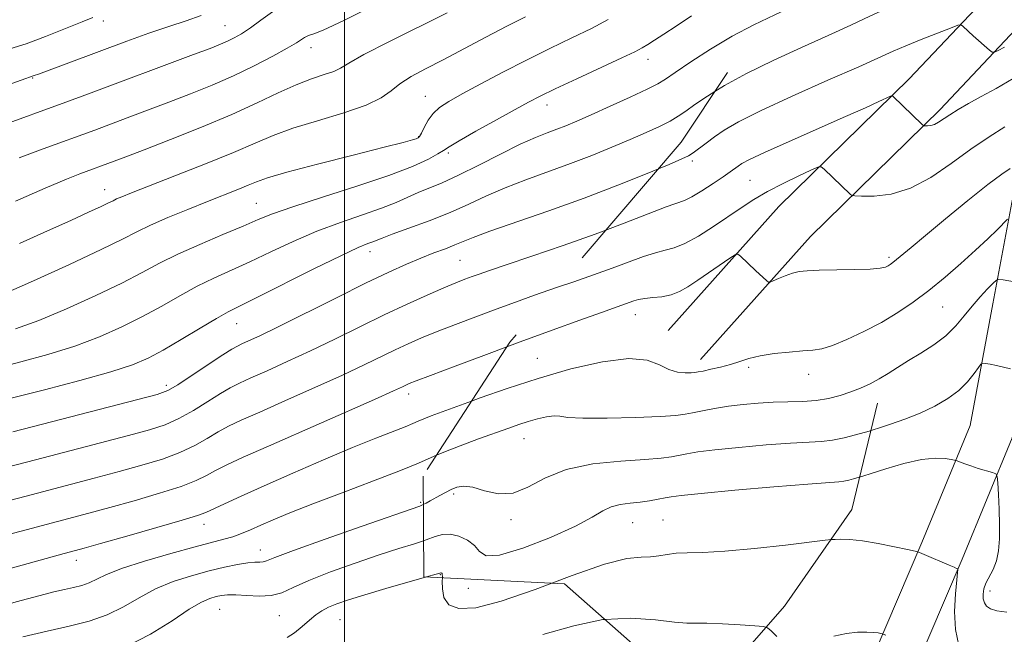
# Model space of a CAD drawing. Extents: x 2069800 to 2072700, y 324800 to 327700.
# Drawn here: x 2071934 to 2072133, y 325198 to 325323 of the extents above; entities that cross this region are included whole.
import ezdxf

# ---------------------------------------------------------------- set-up
doc = ezdxf.new("R2010")
doc.units = 0
doc.header["$MEASUREMENT"] = 0
doc.linetypes.add('DGN Style 2', pattern=[51.195507, 30.717304, -20.478203])
doc.linetypes.add('DGN Style 3', pattern=[71.67371, 51.195507, -20.478203])
for name, color, linetype, lineweight in [('32000', 7, 'Continuous', 0), ('DTM HARD BREAKLINE', 7, 'Continuous', 0), ('DTM OBSCURED SPOT', 7, 'Continuous', 0), ('DTM SPOT ELEVATION', 2, 'Continuous', 13), ('INDEX CONTOUR', 41, 'Continuous', 13), ('INDEX CONTOUR DASHED', 41, 'DGN Style 3', 13), ('INTERMEDIATE CONTOUR', 44, 'Continuous', 0), ('INTERMEDIATE CONTOUR DASHED', 44, 'DGN Style 3', 0), ('OBSCURED GROUND BOUNDARY', 84, 'DGN Style 2', 0)]:
    doc.layers.add(name, color=color, linetype=linetype, lineweight=lineweight)

msp = doc.modelspace()

# ---------------------------------------------------------------- linework, layer by layer
at = {"layer": '32000', "flags": 128}
msp.add_lwpolyline([(2072000, 327500), (2072000, 325000)], dxfattribs=at)
at = {"layer": 'DTM HARD BREAKLINE'}
for points in [[(2072315.13, 325473.53, 1170.11), (2072282.48, 325477.04, 1169.53), (2072245.16, 325476.96, 1166.77), (2072225.46, 325469.92, 1164.34), (2072209, 325457.84, 1161.48), (2072195.16, 325439.94, 1157.66), (2072179.26, 325411.64, 1151.65), (2072166.83, 325386.94, 1147.87), (2072156.02, 325365, 1144.58), (2072144.67, 325346.24, 1141.62), (2072129.84, 325327.44, 1140.8), (2072113.96, 325310.58, 1138.47), (2072087.67, 325284.83, 1134.84), (2072065.31, 325259.79, 1132.61)], [(2072314.19, 325464.78, 1170.11), (2072282.02, 325468.24, 1169.53), (2072246.69, 325468.16, 1166.77), (2072229.63, 325462.07, 1164.34), (2072215.21, 325451.48, 1161.48), (2072202.52, 325435.07, 1157.66), (2072187.03, 325407.5, 1151.65), (2072174.71, 325383.02, 1147.87), (2072163.75, 325360.77, 1144.58), (2072151.92, 325341.22, 1141.62), (2072136.51, 325321.69, 1140.8), (2072120.24, 325304.42, 1138.47), (2072094.04, 325278.75, 1134.84), (2072071.87, 325253.93, 1132.61)], [(2072249.62, 325330.11, 1145.54), (2072218.14, 325325.12, 1142.44), (2072185.27, 325322.35, 1139.73), (2072166.68, 325320.52, 1138.18), (2072155.14, 325324.91, 1138.08), (2072138.41, 325309.93, 1137.36), (2072135.08, 325287.75, 1132.85), (2072130.85, 325265.13, 1129.17), (2072126.29, 325240.59, 1126.75), (2072116.56, 325216.98, 1124.23), (2072106.94, 325194.44, 1121.51), (2072093.79, 325177.14, 1120.84), (2072086.2, 325159.44, 1119.87), (2072081.82, 325141.32, 1119.87)], [(2072251, 325321.42, 1145.54), (2072219.2, 325316.38, 1142.44), (2072186.07, 325313.59, 1139.73), (2072165.48, 325311.56, 1138.18), (2072157.02, 325314.78, 1138.08), (2072146.64, 325305.49, 1137.36), (2072143.76, 325286.29, 1132.85), (2072139.5, 325263.52, 1129.17), (2072134.77, 325238.08, 1126.75), (2072124.68, 325213.58, 1124.23), (2072114.6, 325189.98, 1121.51), (2072101.45, 325172.68, 1120.84), (2072094.58, 325156.65, 1119.87), (2072090.37, 325139.25, 1119.87)], [(2072069.845, 325184.99, 1119.707), (2072075.22, 325188.6, 1120.25), (2072088.8, 325204.11, 1122.63), (2072102.42, 325223.65, 1124.62), (2072107.56, 325245.07, 1129.17)]]:
    msp.add_polyline3d(points, dxfattribs=at)
at = {"layer": 'DTM OBSCURED SPOT'}
for p in [(2071951.29, 325322.24, 1159.5), (2071975.85, 325321.32, 1156.9), (2071993.21, 325316.89, 1153.4), (2072061.23, 325314.55, 1145.4), (2071937.03, 325310.76, 1157.9), (2072016.28, 325307.02, 1148.8), (2072040.89, 325305.27, 1145.4), (2072014.97, 325298.93, 1148.1), (2072020.93, 325295.62, 1145.7), (2071951.61, 325288.19, 1150.7), (2071982.2, 325285.45, 1146.9), (2072005.17, 325275.66, 1141.4), (2072023.33, 325273.95, 1139), (2071978.23, 325261.18, 1141.2), (2071964, 325248.67, 1140.4), (2072012.94, 325246.98, 1133.5), (2072015.38, 325225.09, 1128.2), (2071971.6, 325220.62, 1131.4), (2071982.98, 325215.45, 1128.7), (2071945.87, 325213.36, 1131.4), (2072025, 325207.72, 1125.2), (2071974.79, 325203.46, 1125), (2071986.86, 325202.17, 1125.1), (2071999.09, 325201.42, 1123)]:
    msp.add_point(p, dxfattribs=at)
at = {"layer": 'DTM SPOT ELEVATION'}
for p in [(2072070.2, 325294.01, 1139.7), (2072081.87, 325290.09, 1137), (2072109.92, 325274.53, 1134.3), (2072120.75, 325264.55, 1131.1), (2072058.68, 325263, 1133.3), (2072038.94, 325254.18, 1132.9), (2072081.6, 325252.33, 1131.7), (2072093.72, 325250.94, 1131.4), (2072036.26, 325237.92, 1129.2), (2072022.04, 325226.77, 1127.7), (2072033.59, 325221.6, 1127.7), (2072058.17, 325220.99, 1125.1), (2072064.28, 325221.5, 1124.9), (2072019.35, 325210.45, 1123.9), (2072130.27, 325207.16, 1126.5)]:
    msp.add_point(p, dxfattribs=at)
at = {"layer": 'INDEX CONTOUR'}
for points in [[(2072063.371, 325292.428, 1140), (2072065.531, 325293.318, 1140), (2072068.111, 325294.405, 1140), (2072069.438, 325295.041, 1140), (2072070.345, 325295.632, 1140), (2072072.988, 325297.615, 1140), (2072074.69, 325298.874, 1140), (2072076.66, 325300.23, 1140), (2072079.503, 325301.895, 1140), (2072083.962, 325304.147, 1140), (2072090.388, 325307.108, 1140), (2072097.544, 325310.288, 1140), (2072103.798, 325313.041, 1140), (2072110.769, 325316.157, 1140), (2072113.31, 325317.25, 1140), (2072116.429, 325318.521, 1140), (2072119.684, 325319.811, 1140), (2072122.318, 325320.844, 1140), (2072123.789, 325321.399, 1140), (2072124.417, 325321.517, 1140), (2072124.747, 325321.299, 1140), (2072125.948, 325320.146, 1140), (2072126.914, 325319.259, 1140), (2072130.194, 325316.39, 1140), (2072130.745, 325315.967, 1140), (2072131.194, 325315.941, 1140), (2072131.927, 325316.293, 1140), (2072133.225, 325316.986, 1140)], [(2072018.555, 325234.576, 1130), (2072020.033, 325235.212, 1130), (2072023.35, 325236.499, 1130), (2072027.06, 325237.867, 1130), (2072033.146, 325240.067, 1130), (2072035.212, 325240.797, 1130), (2072037.059, 325241.4, 1130), (2072038.954, 325241.945, 1130), (2072040.773, 325242.363, 1130), (2072042.292, 325242.552, 1130), (2072043.486, 325242.458, 1130), (2072045.107, 325242.224, 1130), (2072048.107, 325242.039, 1130), (2072053.023, 325242.05, 1130), (2072058.737, 325242.21, 1130), (2072063.724, 325242.426, 1130), (2072066.872, 325242.629, 1130), (2072068.73, 325242.852, 1130), (2072070.264, 325243.152, 1130), (2072072.251, 325243.563, 1130), (2072074.716, 325244.031, 1130), (2072077.497, 325244.481, 1130), (2072080.444, 325244.848, 1130), (2072083.477, 325245.117, 1130), (2072086.531, 325245.284, 1130), (2072092.441, 325245.448, 1130), (2072095.179, 325245.653, 1130), (2072097.706, 325246.062, 1130), (2072100.032, 325246.649, 1130), (2072102.182, 325247.36, 1130), (2072104.185, 325248.153, 1130), (2072106.077, 325249.031, 1130), (2072107.901, 325250.008, 1130), (2072109.716, 325251.1, 1130), (2072111.647, 325252.321, 1130), (2072113.837, 325253.686, 1130), (2072116.356, 325255.208, 1130), (2072118.975, 325256.885, 1130), (2072121.39, 325258.715, 1130), (2072123.383, 325260.681, 1130), (2072125.073, 325262.708, 1130), (2072126.663, 325264.708, 1130), (2072128.286, 325266.58, 1130), (2072129.782, 325268.176, 1130), (2072130.921, 325269.34, 1130), (2072131.584, 325269.96, 1130), (2072132.103, 325270.137, 1130), (2072132.921, 325270.024, 1130), (2072140.135, 325268.711, 1130)]]:
    msp.add_polyline3d(points, dxfattribs=at)
at = {"layer": 'INDEX CONTOUR DASHED'}
for points in [[(2071932.428, 325316.646, 1160), (2071935.729, 325317.651, 1160), (2071939.662, 325319.101, 1160), (2071943.695, 325320.724, 1160), (2071947.048, 325322.118, 1160), (2071949.158, 325322.978, 1160)], [(2071934.399, 325277.339, 1150), (2071940.072, 325279.872, 1150), (2071944.745, 325281.992, 1150), (2071948.335, 325283.634, 1150), (2071950.848, 325284.802, 1150), (2071952.366, 325285.534, 1150), (2071953.265, 325285.981, 1150), (2071953.997, 325286.331, 1150), (2071955.041, 325286.78, 1150), (2071956.99, 325287.56, 1150), (2071965.764, 325290.981, 1150), (2071971.91, 325293.407, 1150), (2071977.604, 325295.735, 1150), (2071981.936, 325297.62, 1150), (2071985.564, 325299.174, 1150), (2071989.534, 325300.619, 1150), (2071994.538, 325302.132, 1150), (2071999.853, 325303.699, 1150), (2072004.398, 325305.252, 1150), (2072007.413, 325306.743, 1150), (2072009.404, 325308.182, 1150), (2072011.191, 325309.594, 1150), (2072013.464, 325311.026, 1150), (2072016.374, 325312.598, 1150), (2072019.941, 325314.453, 1150), (2072028.524, 325319.011, 1150), (2072032.765, 325321.221, 1150), (2072036.536, 325323.108, 1150)], [(2071933.02, 325239.306, 1140), (2071958.258, 325245.831, 1140), (2071962.186, 325246.884, 1140), (2071964.363, 325247.687, 1140), (2071966.328, 325248.835, 1140), (2071969.214, 325250.721, 1140), (2071975.449, 325254.845, 1140), (2071977.28, 325256.01, 1140), (2071978.372, 325256.626, 1140), (2071979.3, 325257.057, 1140), (2071980.63, 325257.653, 1140), (2071982.897, 325258.717, 1140), (2071986.632, 325260.539, 1140), (2071998.346, 325266.394, 1140), (2072004.265, 325269.323, 1140), (2072008.931, 325271.558, 1140), (2072012.508, 325273.177, 1140), (2072015.429, 325274.402, 1140), (2072018.042, 325275.421, 1140), (2072020.354, 325276.291, 1140), (2072022.287, 325277.041, 1140), (2072023.924, 325277.731, 1140), (2072025.985, 325278.577, 1140), (2072029.349, 325279.828, 1140), (2072041.221, 325283.953, 1140), (2072048.341, 325286.512, 1140), (2072055.178, 325289.122, 1140), (2072061.103, 325291.494, 1140), (2072063.371, 325292.428, 1140)], [(2071923.998, 325202.29, 1130), (2071934.711, 325205.248, 1130), (2071938.552, 325206.275, 1130), (2071941.316, 325206.975, 1130), (2071943.437, 325207.471, 1130), (2071945.282, 325207.881, 1130), (2071946.937, 325208.3, 1130), (2071948.423, 325208.82, 1130), (2071951.823, 325210.467, 1130), (2071954.956, 325211.696, 1130), (2071959.622, 325213.205, 1130), (2071964.964, 325214.767, 1130), (2071969.815, 325216.1, 1130), (2071975.664, 325217.612, 1130), (2071977.464, 325218.138, 1130), (2071979.174, 325218.763, 1130), (2071981.002, 325219.533, 1130), (2071983.09, 325220.459, 1130), (2071985.626, 325221.571, 1130), (2071988.98, 325222.972, 1130), (2071993.569, 325224.781, 1130), (2071999.527, 325227.03, 1130), (2072005.857, 325229.399, 1130), (2072011.288, 325231.479, 1130), (2072014.937, 325232.984, 1130), (2072017.492, 325234.12, 1130), (2072018.555, 325234.576, 1130)]]:
    msp.add_polyline3d(points, dxfattribs=at)
at = {"layer": 'INTERMEDIATE CONTOUR'}
for points in [[(2072084.048, 325322.181, 1144), (2072086.895, 325323.538, 1144), (2072091.287, 325325.564, 1144), (2072095.774, 325327.686, 1144), (2072104.994, 325332.154, 1144), (2072105.863, 325332.553, 1144), (2072106.532, 325332.819, 1144), (2072106.728, 325332.934, 1144), (2072107.097, 325333.212, 1144), (2072108.119, 325334.11, 1144), (2072110.364, 325336.164, 1144), (2072114.124, 325339.668, 1144), (2072118.595, 325343.941, 1144), (2072122.697, 325348.056, 1144), (2072125.589, 325351.268, 1144), (2072127.382, 325353.556, 1144), (2072128.428, 325355.084, 1144), (2072129.505, 325356.7, 1144), (2072130.004, 325357.392, 1144), (2072130.747, 325358.378, 1144), (2072131.825, 325359.759, 1144), (2072133.308, 325361.584, 1144)], [(2072074.758, 325308.036, 1142), (2072076.697, 325309.243, 1142), (2072081.113, 325311.676, 1142), (2072086.495, 325314.3, 1142), (2072092.255, 325316.93, 1142), (2072097.66, 325319.361, 1142), (2072102.172, 325321.439, 1142), (2072106.007, 325323.229, 1142), (2072109.576, 325324.843, 1142), (2072113.191, 325326.425, 1142), (2072116.788, 325328.218, 1142), (2072120.208, 325330.492, 1142), (2072123.348, 325333.402, 1142), (2072126.325, 325336.634, 1142), (2072129.311, 325339.76, 1142), (2072132.399, 325342.417, 1142), (2072135.353, 325344.52, 1142)], [(2072052.762, 325280.051, 1138), (2072056.471, 325281.447, 1138), (2072061.307, 325283.336, 1138), (2072064.893, 325284.719, 1138), (2072068.643, 325286.037, 1138), (2072070.133, 325286.757, 1138), (2072072.154, 325287.973, 1138), (2072074.42, 325289.454, 1138), (2072076.439, 325290.829, 1138), (2072077.841, 325291.817, 1138), (2072079.431, 325292.982, 1138), (2072080.202, 325293.495, 1138), (2072081.734, 325294.308, 1138), (2072084.776, 325295.734, 1138), (2072089.733, 325297.944, 1138), (2072101.124, 325302.951, 1138), (2072105.18, 325304.762, 1138), (2072107.837, 325305.975, 1138), (2072110.223, 325307.082, 1138), (2072110.554, 325307.187, 1138), (2072110.694, 325307.115, 1138), (2072116.592, 325301.36, 1138), (2072116.924, 325301.127, 1138), (2072117.219, 325301.089, 1138), (2072117.701, 325301.091, 1138), (2072118.356, 325301.166, 1138), (2072119.106, 325301.388, 1138), (2072119.912, 325301.82, 1138), (2072122.156, 325303.318, 1138), (2072123.854, 325304.365, 1138), (2072125.989, 325305.602, 1138), (2072128.545, 325307.026, 1138), (2072131.521, 325308.658, 1138), (2072134.957, 325310.624, 1138)], [(2072042.796, 325268.425, 1136), (2072046.26, 325269.612, 1136), (2072050.269, 325270.989, 1136), (2072054.053, 325272.333, 1136), (2072060.339, 325274.685, 1136), (2072062.753, 325275.487, 1136), (2072064.714, 325275.972, 1136), (2072066.563, 325276.451, 1136), (2072068.705, 325277.313, 1136), (2072071.42, 325278.825, 1136), (2072074.457, 325280.759, 1136), (2072080.084, 325284.556, 1136), (2072082.628, 325286.196, 1136), (2072085.398, 325287.811, 1136), (2072088.573, 325289.469, 1136), (2072091.695, 325290.996, 1136), (2072094.152, 325292.158, 1136), (2072095.529, 325292.766, 1136), (2072096.214, 325292.821, 1136), (2072096.794, 325292.369, 1136), (2072102.077, 325287.28, 1136), (2072102.386, 325287.049, 1136), (2072102.979, 325286.953, 1136), (2072104.365, 325286.913, 1136), (2072106.902, 325286.928, 1136), (2072110.34, 325287.317, 1136), (2072114.281, 325288.485, 1136), (2072118.372, 325290.674, 1136), (2072122.458, 325293.491, 1136), (2072126.43, 325296.388, 1136), (2072130.146, 325298.896, 1136), (2072133.32, 325300.862, 1136)], [(2072032.746, 325256.456, 1134), (2072035.454, 325257.459, 1134), (2072041.905, 325259.826, 1134), (2072047.507, 325261.863, 1134), (2072051.855, 325263.428, 1134), (2072058.388, 325265.748, 1134), (2072059.37, 325266.034, 1134), (2072060.613, 325266.252, 1134), (2072062.236, 325266.403, 1134), (2072064.083, 325266.595, 1134), (2072065.928, 325266.962, 1134), (2072067.623, 325267.617, 1134), (2072069.33, 325268.594, 1134), (2072071.288, 325269.905, 1134), (2072077.798, 325274.396, 1134), (2072078.843, 325275.078, 1134), (2072079.39, 325275.174, 1134), (2072079.909, 325274.766, 1134), (2072082.968, 325271.872, 1134), (2072085.277, 325269.769, 1134), (2072085.598, 325269.524, 1134), (2072085.922, 325269.527, 1134), (2072086.526, 325269.781, 1134), (2072087.6, 325270.262, 1134), (2072088.981, 325270.837, 1134), (2072090.417, 325271.348, 1134), (2072091.776, 325271.675, 1134), (2072093.412, 325271.847, 1134), (2072095.801, 325271.935, 1134), (2072102.923, 325272.074, 1134), (2072106.12, 325272.187, 1134), (2072108.125, 325272.358, 1134), (2072109.172, 325272.575, 1134), (2072109.718, 325272.819, 1134), (2072110.166, 325273.091, 1134), (2072110.697, 325273.475, 1134), (2072111.44, 325274.075, 1134), (2072114.376, 325276.563, 1134), (2072117.247, 325278.969, 1134), (2072121.312, 325282.329, 1134), (2072125.839, 325286.017, 1134), (2072129.871, 325289.219, 1134), (2072132.671, 325291.32, 1134), (2072134.362, 325292.475, 1134)], [(2072025.654, 325245.522, 1132), (2072027.406, 325246.164, 1132), (2072032.849, 325248.079, 1132), (2072039.057, 325250.099, 1132), (2072045.689, 325252.007, 1132), (2072052.055, 325253.472, 1132), (2072057.374, 325254.134, 1132), (2072061.096, 325253.788, 1132), (2072063.597, 325252.852, 1132), (2072065.478, 325251.899, 1132), (2072067.217, 325251.375, 1132), (2072068.77, 325251.219, 1132), (2072069.966, 325251.241, 1132), (2072070.734, 325251.296, 1132), (2072071.396, 325251.395, 1132), (2072072.371, 325251.595, 1132), (2072073.953, 325251.933, 1132), (2072075.924, 325252.392, 1132), (2072077.938, 325252.941, 1132), (2072079.764, 325253.541, 1132), (2072081.632, 325254.139, 1132), (2072083.887, 325254.677, 1132), (2072086.729, 325255.108, 1132), (2072089.775, 325255.427, 1132), (2072092.494, 325255.639, 1132), (2072094.547, 325255.79, 1132), (2072096.345, 325256.075, 1132), (2072098.487, 325256.733, 1132), (2072101.403, 325257.928, 1132), (2072104.839, 325259.548, 1132), (2072108.371, 325261.411, 1132), (2072111.674, 325263.379, 1132), (2072114.816, 325265.501, 1132), (2072117.966, 325267.872, 1132), (2072121.226, 325270.532, 1132), (2072124.439, 325273.307, 1132), (2072127.381, 325275.968, 1132), (2072129.858, 325278.307, 1132), (2072131.786, 325280.193, 1132), (2072133.82, 325282.225, 1132)], [(2072015.891, 325224.62, 1128), (2072016.48, 325224.92, 1128), (2072017.28, 325225.354, 1128), (2072019.269, 325226.476, 1128), (2072020.39, 325227.092, 1128), (2072021.534, 325227.671, 1128), (2072022.7, 325228.134, 1128), (2072024.07, 325228.337, 1128), (2072025.872, 325228.113, 1128), (2072028.252, 325227.434, 1128), (2072031.046, 325226.814, 1128), (2072034.009, 325226.903, 1128), (2072037.015, 325228.123, 1128), (2072040.423, 325229.977, 1128), (2072044.713, 325231.739, 1128), (2072050.102, 325232.85, 1128), (2072055.771, 325233.421, 1128), (2072060.641, 325233.724, 1128), (2072063.921, 325233.992, 1128), (2072065.985, 325234.273, 1128), (2072069.09, 325234.892, 1128), (2072071.331, 325235.256, 1128), (2072074.753, 325235.683, 1128), (2072079.617, 325236.177, 1128), (2072085.082, 325236.658, 1128), (2072090.03, 325237.03, 1128), (2072096.251, 325237.39, 1128), (2072098.508, 325237.654, 1128), (2072100.877, 325238.128, 1128), (2072103.133, 325238.694, 1128), (2072105.9, 325239.469, 1128), (2072106.7, 325239.713, 1128), (2072107.968, 325240.119, 1128), (2072110.196, 325240.849, 1128), (2072113.107, 325241.871, 1128), (2072116.233, 325243.109, 1128), (2072119.171, 325244.496, 1128), (2072121.785, 325246.019, 1128), (2072124.009, 325247.678, 1128), (2072125.785, 325249.43, 1128), (2072127.109, 325251.057, 1128), (2072127.987, 325252.301, 1128), (2072128.478, 325252.976, 1128), (2072128.842, 325253.189, 1128), (2072129.39, 325253.127, 1128), (2072130.353, 325252.945, 1128), (2072131.633, 325252.687, 1128), (2072133.052, 325252.37, 1128), (2072134.436, 325252.018, 1128)], [(2072015.956, 325217.313, 1126), (2072016.495, 325217.49, 1126), (2072018.3, 325218.161, 1126), (2072019.807, 325218.608, 1126), (2072021.329, 325218.681, 1126), (2072023.074, 325218.273, 1126), (2072024.821, 325217.456, 1126), (2072026.244, 325216.346, 1126), (2072027.239, 325215.133, 1126), (2072028.592, 325214.301, 1126), (2072031.313, 325214.41, 1126), (2072035.997, 325215.807, 1126), (2072041.59, 325217.998, 1126), (2072046.626, 325220.279, 1126), (2072050.012, 325222.076, 1126), (2072052.151, 325223.342, 1126), (2072053.819, 325224.161, 1126), (2072055.641, 325224.628, 1126), (2072057.634, 325224.888, 1126), (2072059.663, 325225.097, 1126), (2072061.594, 325225.376, 1126), (2072063.318, 325225.695, 1126), (2072064.724, 325225.989, 1126), (2072065.929, 325226.221, 1126), (2072067.945, 325226.48, 1126), (2072072.009, 325226.886, 1126), (2072078.789, 325227.506, 1126), (2072086.686, 325228.2, 1126), (2072093.53, 325228.776, 1126), (2072099.759, 325229.248, 1126), (2072100.823, 325229.368, 1126), (2072101.79, 325229.561, 1126), (2072102.711, 325229.792, 1126), (2072103.9, 325230.128, 1126), (2072104.645, 325230.363, 1126), (2072106.297, 325230.893, 1126), (2072109.249, 325231.826, 1126), (2072112.921, 325232.886, 1126), (2072116.486, 325233.702, 1126), (2072119.273, 325234.004, 1126), (2072121.234, 325233.935, 1126), (2072122.476, 325233.741, 1126), (2072123.137, 325233.61, 1126), (2072123.48, 325233.52, 1126), (2072124.342, 325233.171, 1126), (2072125.195, 325232.845, 1126), (2072126.401, 325232.426, 1126), (2072127.934, 325231.937, 1126), (2072130.774, 325231.082, 1126), (2072131.477, 325230.809, 1126), (2072131.762, 325230.264, 1126), (2072131.874, 325228.982, 1126), (2072132.006, 325226.663, 1126), (2072132.148, 325223.676, 1126), (2072132.241, 325220.555, 1126), (2072132.223, 325217.741, 1126), (2072132.033, 325215.31, 1126), (2072131.609, 325213.238, 1126), (2072130.932, 325211.501, 1126), (2072129.484, 325208.744, 1126), (2072129.067, 325207.585, 1126), (2072128.898, 325206.54, 1126), (2072128.937, 325205.606, 1126), (2072129.155, 325204.788, 1126), (2072129.621, 325204.103, 1126), (2072130.427, 325203.571, 1126), (2072131.696, 325203.19, 1126), (2072133.68, 325202.877, 1126)], [(2072041.828, 325208.741, 1124), (2072045.956, 325210.282, 1124), (2072052.505, 325212.571, 1124), (2072057.014, 325213.715, 1124), (2072059.856, 325214.026, 1124), (2072061.779, 325214.06, 1124), (2072063.434, 325214.251, 1124), (2072065.095, 325214.552, 1124), (2072066.938, 325214.796, 1124), (2072069.195, 325214.879, 1124), (2072072.305, 325214.941, 1124), (2072076.763, 325215.186, 1124), (2072082.729, 325215.745, 1124), (2072089.027, 325216.452, 1124), (2072097.015, 325217.417, 1124), (2072098.281, 325217.557, 1124), (2072099.034, 325217.606, 1124), (2072100.19, 325217.645, 1124), (2072101.998, 325217.591, 1124), (2072104.535, 325217.324, 1124), (2072107.746, 325216.778, 1124), (2072111.036, 325216.109, 1124), (2072113.676, 325215.533, 1124), (2072115.179, 325215.191, 1124), (2072116.037, 325214.937, 1124), (2072116.985, 325214.555, 1124), (2072122.049, 325212.417, 1124), (2072123.057, 325211.973, 1124), (2072123.538, 325211.746, 1124), (2072123.72, 325211.647, 1124), (2072123.787, 325211.523, 1124), (2072123.754, 325210.943, 1124), (2072123.593, 325209.412, 1124), (2072123.323, 325206.629, 1124), (2072123.148, 325203.07, 1124), (2072123.323, 325199.409, 1124), (2072124.004, 325196.194, 1124)], [(2072016.524, 325210.024, 1124), (2072018.48, 325210.585, 1124), (2072019.269, 325210.809, 1124), (2072019.444, 325210.842, 1124), (2072019.528, 325210.821, 1124), (2072019.612, 325210.769, 1124), (2072019.684, 325210.682, 1124), (2072019.731, 325210.517, 1124), (2072019.748, 325210.083, 1124), (2072019.744, 325209.86, 1124)], [(2072052.57, 325201.422, 1122), (2072057.801, 325201.691, 1122), (2072062.784, 325201.344, 1122), (2072066.631, 325200.876, 1122), (2072069.099, 325200.683, 1122), (2072073.114, 325200.703, 1122), (2072076.313, 325200.579, 1122), (2072079.883, 325200.368, 1122), (2072082.855, 325200.167, 1122), (2072084.542, 325200.019, 1122), (2072085.382, 325199.744, 1122), (2072086.097, 325199.107, 1122), (2072087.272, 325198.001, 1122)], [(2072098.8, 325198.057, 1122), (2072101.322, 325198.607, 1122), (2072103.576, 325198.851, 1122), (2072105.431, 325198.89, 1122), (2072106.792, 325198.82, 1122), (2072107.708, 325198.702, 1122), (2072108.561, 325198.523, 1122), (2072108.73, 325198.475, 1122), (2072109.263, 325198.247, 1122)]]:
    msp.add_polyline3d(points, dxfattribs=at)
at = {"layer": 'INTERMEDIATE CONTOUR DASHED'}
for points in [[(2071934.309, 325294.613, 1154), (2071939.156, 325296.432, 1154), (2071949.564, 325300.25, 1154), (2071956.151, 325302.702, 1154), (2071960.219, 325304.228, 1154), (2071964.538, 325305.862, 1154), (2071968.909, 325307.543, 1154), (2071973.268, 325309.302, 1154), (2071977.585, 325311.191, 1154), (2071981.775, 325313.21, 1154), (2071985.52, 325315.153, 1154), (2071988.448, 325316.764, 1154), (2071990.31, 325317.854, 1154), (2071991.342, 325318.513, 1154), (2071991.916, 325318.905, 1154), (2071992.342, 325319.165, 1154), (2071992.732, 325319.341, 1154), (2071993.822, 325319.646, 1154), (2071995.695, 325320.414, 1154), (2071999.878, 325322.378, 1154), (2072006.909, 325325.848, 1154)], [(2071924.77, 325298.933, 1156), (2071943.711, 325305.859, 1156), (2071948.323, 325307.56, 1156), (2071969.527, 325315.472, 1156), (2071972.863, 325316.733, 1156), (2071974.944, 325317.551, 1156), (2071976.388, 325318.176, 1156), (2071977.734, 325318.838, 1156), (2071979.213, 325319.688, 1156), (2071980.985, 325320.857, 1156), (2071983.129, 325322.405, 1156), (2071985.432, 325324.095, 1156)], [(2071933.564, 325285.862, 1152), (2071939.593, 325288.493, 1152), (2071943.848, 325290.294, 1152), (2071946.586, 325291.383, 1152), (2071953.504, 325293.948, 1152), (2071955.845, 325294.834, 1152), (2071959.549, 325296.252, 1152), (2071964.898, 325298.322, 1152), (2071971.131, 325300.806, 1152), (2071977.23, 325303.372, 1152), (2071982.384, 325305.731, 1152), (2071986.63, 325307.765, 1152), (2071990.212, 325309.394, 1152), (2071993.317, 325310.577, 1152), (2071995.89, 325311.429, 1152), (2071997.817, 325312.098, 1152), (2071999.179, 325312.771, 1152), (2072000.843, 325313.774, 1152), (2072003.871, 325315.473, 1152), (2072008.916, 325318.065, 1152), (2072020.689, 325323.923, 1152)], [(2071929.902, 325252.217, 1144), (2071934.686, 325253.426, 1144), (2071940.091, 325254.919, 1144), (2071945.531, 325256.631, 1144), (2071950.533, 325258.501, 1144), (2071955.073, 325260.493, 1144), (2071959.237, 325262.579, 1144), (2071963.107, 325264.714, 1144), (2071966.751, 325266.792, 1144), (2071970.231, 325268.691, 1144), (2071973.631, 325270.348, 1144), (2071980.902, 325273.64, 1144), (2071985.108, 325275.639, 1144), (2071989.653, 325277.775, 1144), (2071994.4, 325279.824, 1144), (2071999.17, 325281.609, 1144), (2072003.648, 325283.138, 1144), (2072007.484, 325284.463, 1144), (2072010.446, 325285.632, 1144), (2072014.885, 325287.621, 1144), (2072019.694, 325289.612, 1144), (2072022.983, 325291.106, 1144), (2072027.078, 325293.14, 1144), (2072031.457, 325295.377, 1144), (2072035.447, 325297.363, 1144), (2072038.536, 325298.76, 1144), (2072040.885, 325299.695, 1144), (2072042.822, 325300.407, 1144), (2072044.687, 325301.126, 1144), (2072046.875, 325302.038, 1144), (2072049.789, 325303.317, 1144), (2072053.62, 325305.041, 1144), (2072057.685, 325306.904, 1144), (2072061.082, 325308.5, 1144), (2072063.226, 325309.582, 1144), (2072064.792, 325310.529, 1144), (2072066.766, 325311.878, 1144), (2072069.888, 325313.996, 1144), (2072073.892, 325316.591, 1144), (2072078.263, 325319.205, 1144), (2072082.593, 325321.488, 1144), (2072084.048, 325322.181, 1144)], [(2071930.982, 325267.018, 1148), (2071937.227, 325269.811, 1148), (2071944.471, 325273.126, 1148), (2071950.892, 325276.139, 1148), (2071955.183, 325278.242, 1148), (2071958.076, 325279.707, 1148), (2071960.818, 325281.021, 1148), (2071964.348, 325282.558, 1148), (2071968.386, 325284.225, 1148), (2071972.343, 325285.814, 1148), (2071978.469, 325288.241, 1148), (2071980.569, 325289.099, 1148), (2071982.237, 325289.801, 1148), (2071984.44, 325290.581, 1148), (2071988.332, 325291.714, 1148), (2071994.562, 325293.357, 1148), (2072001.742, 325295.188, 1148), (2072007.974, 325296.763, 1148), (2072011.823, 325297.753, 1148), (2072013.696, 325298.257, 1148), (2072014.459, 325298.488, 1148), (2072014.858, 325298.656, 1148), (2072015.165, 325298.969, 1148), (2072015.53, 325299.638, 1148), (2072016.079, 325300.788, 1148), (2072016.854, 325302.211, 1148), (2072017.868, 325303.619, 1148), (2072019.188, 325304.819, 1148), (2072021.056, 325306.021, 1148), (2072023.761, 325307.526, 1148), (2072027.48, 325309.548, 1148), (2072031.927, 325311.92, 1148), (2072036.704, 325314.377, 1148), (2072041.442, 325316.699, 1148), (2072045.898, 325318.833, 1148), (2072049.855, 325320.767, 1148), (2072053.229, 325322.54, 1148)], [(2071932.118, 325309.383, 1158), (2071937.354, 325311.237, 1158), (2071938.199, 325311.56, 1158), (2071956.049, 325318.189, 1158), (2071960.482, 325319.793, 1158), (2071964.527, 325321.169, 1158), (2071968.02, 325322.263, 1158), (2071971.085, 325323.342, 1158)], [(2071933.6, 325260.142, 1146), (2071938.257, 325261.825, 1146), (2071943.88, 325264.156, 1146), (2071949.771, 325266.81, 1146), (2071955.065, 325269.359, 1146), (2071959.175, 325271.49, 1146), (2071962.651, 325273.345, 1146), (2071966.326, 325275.18, 1146), (2071970.759, 325277.167, 1146), (2071975.42, 325279.142, 1146), (2071979.504, 325280.858, 1146), (2071982.555, 325282.169, 1146), (2071985.485, 325283.351, 1146), (2071989.551, 325284.774, 1146), (2071995.561, 325286.699, 1146), (2072002.513, 325288.907, 1146), (2072008.956, 325291.071, 1146), (2072013.739, 325292.912, 1146), (2072016.919, 325294.364, 1146), (2072018.853, 325295.416, 1146), (2072019.986, 325296.131, 1146), (2072021.111, 325296.874, 1146), (2072023.109, 325298.084, 1146), (2072026.537, 325300.035, 1146), (2072030.663, 325302.332, 1146), (2072034.436, 325304.412, 1146), (2072037.152, 325305.893, 1146), (2072039.502, 325307.106, 1146), (2072042.532, 325308.561, 1146), (2072046.909, 325310.595, 1146), (2072055.997, 325314.795, 1146), (2072058.62, 325316.047, 1146), (2072060.104, 325316.824, 1146), (2072061.213, 325317.495, 1146), (2072062.602, 325318.375, 1146), (2072064.485, 325319.595, 1146), (2072066.966, 325321.237, 1146), (2072070.053, 325323.302, 1146)], [(2071932.704, 325246.14, 1142), (2071939.443, 325247.825, 1142), (2071946.582, 325249.696, 1142), (2071952.806, 325251.437, 1142), (2071957.187, 325252.846, 1142), (2071960.374, 325254.177, 1142), (2071963.408, 325255.801, 1142), (2071967.039, 325257.938, 1142), (2071970.851, 325260.238, 1142), (2071974.136, 325262.202, 1142), (2071976.503, 325263.529, 1142), (2071978.827, 325264.706, 1142), (2071982.3, 325266.421, 1142), (2071993.823, 325272.199, 1142), (2071999.25, 325274.874, 1142), (2072002.767, 325276.515, 1142), (2072004.691, 325277.322, 1142), (2072005.704, 325277.691, 1142), (2072007.586, 325278.432, 1142), (2072009.63, 325279.196, 1142), (2072012.967, 325280.402, 1142), (2072017.1, 325281.934, 1142), (2072021.325, 325283.615, 1142), (2072025.113, 325285.301, 1142), (2072028.673, 325286.961, 1142), (2072032.398, 325288.595, 1142), (2072036.574, 325290.21, 1142), (2072045.581, 325293.459, 1142), (2072049.933, 325295.124, 1142), (2072053.989, 325296.766, 1142), (2072057.66, 325298.317, 1142), (2072060.866, 325299.723, 1142), (2072063.561, 325300.972, 1142), (2072065.713, 325302.066, 1142), (2072067.367, 325303.04, 1142), (2072068.89, 325304.072, 1142), (2072070.729, 325305.376, 1142), (2072073.274, 325307.113, 1142), (2072074.758, 325308.036, 1142)], [(2071928.255, 325231.218, 1138), (2071937.593, 325233.667, 1138), (2071956.374, 325238.561, 1138), (2071960.645, 325239.724, 1138), (2071963.793, 325240.757, 1138), (2071966.556, 325241.992, 1138), (2071969.489, 325243.644, 1138), (2071972.41, 325245.46, 1138), (2071974.956, 325247.068, 1138), (2071976.924, 325248.217, 1138), (2071978.763, 325249.139, 1138), (2071981.084, 325250.185, 1138), (2071984.351, 325251.633, 1138), (2071988.443, 325253.48, 1138), (2071993.097, 325255.651, 1138), (2071998.054, 325258.054, 1138), (2072003.099, 325260.537, 1138), (2072008.025, 325262.932, 1138), (2072012.626, 325265.087, 1138), (2072016.695, 325266.921, 1138), (2072020.027, 325268.369, 1138), (2072022.5, 325269.398, 1138), (2072024.314, 325270.114, 1138), (2072025.755, 325270.653, 1138), (2072027.178, 325271.17, 1138), (2072029.231, 325271.887, 1138), (2072032.631, 325273.041, 1138), (2072037.82, 325274.786, 1138), (2072044.133, 325276.943, 1138), (2072050.625, 325279.246, 1138), (2072052.762, 325280.051, 1138)], [(2071921.233, 325222.502, 1136), (2071938.006, 325226.953, 1136), (2071949.435, 325229.949, 1136), (2071954.491, 325231.291, 1136), (2071959.104, 325232.563, 1136), (2071963.223, 325233.826, 1136), (2071966.785, 325235.149, 1136), (2071969.763, 325236.567, 1136), (2071972.271, 325237.989, 1136), (2071974.462, 325239.291, 1136), (2071976.568, 325240.425, 1136), (2071979.154, 325241.653, 1136), (2071982.869, 325243.312, 1136), (2071988.071, 325245.613, 1136), (2071993.989, 325248.244, 1136), (2071999.562, 325250.763, 1136), (2072003.972, 325252.826, 1136), (2072010.21, 325255.842, 1136), (2072012.833, 325257.065, 1136), (2072015.563, 325258.259, 1136), (2072018.69, 325259.54, 1136), (2072022.4, 325260.985, 1136), (2072026.479, 325262.525, 1136), (2072030.604, 325264.057, 1136), (2072034.542, 325265.497, 1136), (2072038.369, 325266.875, 1136), (2072042.796, 325268.425, 1136)], [(2071930.649, 325218.166, 1134), (2071935.701, 325219.52, 1134), (2071948.402, 325222.883, 1134), (2071952.607, 325224.021, 1134), (2071957.561, 325225.402, 1134), (2071962.653, 325226.896, 1134), (2071967.014, 325228.306, 1134), (2071970.037, 325229.49, 1134), (2071972.133, 325230.519, 1134), (2071973.968, 325231.514, 1134), (2071976.212, 325232.633, 1134), (2071979.545, 325234.166, 1134), (2071984.652, 325236.44, 1134), (2072006.026, 325245.874, 1134), (2072009.891, 325247.597, 1134), (2072011.672, 325248.41, 1134), (2072012.394, 325248.752, 1134), (2072013.039, 325249.042, 1134), (2072014.431, 325249.598, 1134), (2072017.352, 325250.711, 1134), (2072022.301, 325252.571, 1134), (2072028.641, 325254.937, 1134), (2072032.746, 325256.456, 1134)], [(2071924.991, 325209.631, 1132), (2071943.383, 325214.742, 1132), (2071945.692, 325215.358, 1132), (2071947.432, 325215.833, 1132), (2071950.723, 325216.751, 1132), (2071956.021, 325218.242, 1132), (2071962.083, 325219.965, 1132), (2071967.243, 325221.463, 1132), (2071970.311, 325222.414, 1132), (2071971.994, 325223.049, 1132), (2071975.756, 325224.796, 1132), (2071979.139, 325226.33, 1132), (2071983.748, 325228.387, 1132), (2071989.536, 325230.943, 1132), (2071995.786, 325233.664, 1132), (2072001.611, 325236.136, 1132), (2072006.294, 325238.035, 1132), (2072012.232, 325240.336, 1132), (2072013.795, 325240.982, 1132), (2072014.891, 325241.468, 1132), (2072015.979, 325241.936, 1132), (2072017.495, 325242.523, 1132), (2072025.654, 325245.522, 1132)], [(2071935.071, 325197.928, 1128), (2071939.962, 325199.058, 1128), (2071944.441, 325200.053, 1128), (2071948.462, 325201.072, 1128), (2071952.071, 325202.335, 1128), (2071955.349, 325203.98, 1128), (2071958.512, 325205.822, 1128), (2071961.808, 325207.591, 1128), (2071965.4, 325209.073, 1128), (2071969.102, 325210.265, 1128), (2071972.641, 325211.216, 1128), (2071975.778, 325211.966, 1128), (2071978.406, 325212.513, 1128), (2071980.459, 325212.85, 1128), (2071981.904, 325212.986, 1128), (2071982.877, 325213.018, 1128), (2071983.554, 325213.063, 1128), (2071984.265, 325213.271, 1128), (2071985.956, 325213.922, 1128), (2071989.72, 325215.326, 1128), (2071996.122, 325217.621, 1128), (2072003.567, 325220.25, 1128), (2072015.198, 325224.325, 1128), (2072015.891, 325224.62, 1128)], [(2071955.719, 325195.85, 1126), (2071960.832, 325198.437, 1126), (2071965.201, 325201.176, 1126), (2071968.661, 325203.486, 1126), (2071971.126, 325204.931, 1126), (2071972.827, 325205.678, 1126), (2071974.073, 325206.045, 1126), (2071975.169, 325206.288, 1126), (2071976.396, 325206.423, 1126), (2071978.033, 325206.406, 1126), (2071980.245, 325206.238, 1126), (2071982.76, 325206.106, 1126), (2071985.196, 325206.244, 1126), (2071987.338, 325206.836, 1126), (2071989.661, 325207.873, 1126), (2071992.804, 325209.297, 1126), (2071997.164, 325211.018, 1126), (2072002.168, 325212.818, 1126), (2072006.995, 325214.451, 1126), (2072010.986, 325215.728, 1126), (2072014.11, 325216.703, 1126), (2072015.956, 325217.313, 1126)], [(2071988.422, 325197.758, 1124), (2071989.915, 325198.706, 1124), (2071991.46, 325199.994, 1124), (2071992.909, 325201.29, 1124), (2071994.178, 325202.334, 1124), (2071995.398, 325203.161, 1124), (2071996.757, 325203.879, 1124), (2071998.465, 325204.594, 1124), (2072000.802, 325205.41, 1124), (2072004.068, 325206.427, 1124), (2072008.344, 325207.684, 1124), (2072016.524, 325210.024, 1124)], [(2072019.744, 325209.86, 1124), (2072019.733, 325209.151, 1124), (2072019.742, 325207.614, 1124), (2072020.07, 325205.853, 1124), (2072021.068, 325204.37, 1124), (2072023.089, 325203.611, 1124), (2072026.483, 325203.797, 1124), (2072031.602, 325205.095, 1124), (2072038.49, 325207.494, 1124), (2072041.828, 325208.741, 1124)], [(2072040.045, 325198.426, 1122), (2072046.267, 325200.157, 1122), (2072052.169, 325201.4, 1122), (2072052.57, 325201.422, 1122)]]:
    msp.add_polyline3d(points, dxfattribs=at)
at = {"layer": 'OBSCURED GROUND BOUNDARY'}
msp.add_polyline3d([(2071932.95, 325378.95, 1182.39), (2071986.74, 325385.69, 1179.82), (2072044.21, 325378.2, 1174.54), (2072062.24, 325377.63, 1171.63), (2072098.58, 325404.5, 1168.8), (2072136.42, 325427.9, 1164.89), (2072166.3, 325423.76, 1159.32), (2072166.92, 325409.18, 1157.33), (2072147.5, 325385.97, 1155.58), (2072102.24, 325349.98, 1154.09), (2072077.3, 325311.87, 1149.81), (2072067.95, 325297.77, 1149.14), (2072033.39, 325257.45, 1145.53), (2072015.84, 325230.39, 1141.62), (2072016.02, 325210.05, 1140.58), (2072044.4, 325208.61, 1139.37), (2072069.11, 325186.87, 1136.13)], dxfattribs=at)

doc.saveas('drawing.dxf')
